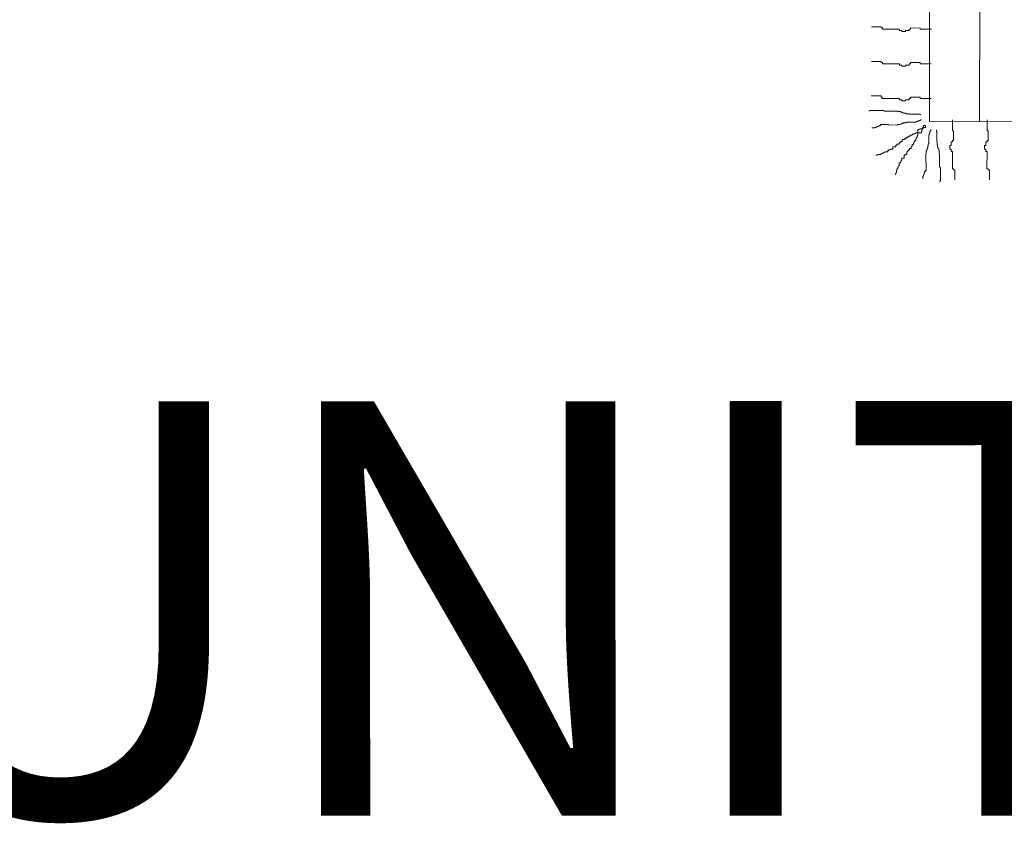
# Model space of a CAD drawing. Units: centimetres. Extents: x 63598 to 107573, y 8391 to 17863.
# Drawn here: x 79063 to 79159, y 13901 to 13978 of the extents above; entities that cross this region are included whole.
import ezdxf

# ---------------------------------------------------------------- set-up
doc = ezdxf.new("R2010")
doc.units = ezdxf.units.CM
doc.header["$MEASUREMENT"] = 0
for name, color, linetype, lineweight in [('FURNITURE', 8, 'Continuous', 15), ('PLASTER', 8, 'Continuous', 9), ('WALL', 32, 'Continuous', 25)]:
    doc.layers.add(name, color=color, linetype=linetype, lineweight=lineweight)
doc.styles.get("Standard").update_dxf_attribs({"font": 'ARIALN.TTF'})

# ---------------------------------------------------------------- blocks, each defined once
blk = doc.blocks.new('A$C0F8C7994')
at = {"layer": 'FURNITURE', "linetype": 'Continuous', "ltscale": 2}
for p, q in [((10.663, 6.096, 0), (10.771, 90.423, 0)), ((1.16, 15.239, 0), (0.215, 15.241, 0)), ((1.16, 15.121, 0), (1.16, 15.239, 0)), ((1.278, 15.121, 0), (1.16, 15.121, 0)), ((1.278, 15.003, 0), (1.278, 15.121, 0)), ((2.931, 15.001, 0), (1.278, 15.003, 0)), ((2.931, 14.883, 0), (2.931, 15.001, 0)), ((3.167, 14.882, 0), (2.931, 14.883, 0)), ((3.167, 14.764, 0), (3.167, 14.882, 0)), ((3.521, 14.764, 0), (3.167, 14.764, 0)), ((3.522, 14.882, 0), (3.521, 14.764, 0)), ((3.876, 14.881, 0), (3.522, 14.882, 0)), ((3.876, 15, 0), (3.876, 14.881, 0)), ((3.994, 14.999, 0), (3.876, 15, 0)), ((3.994, 15.118, 0), (3.994, 14.999, 0)), ((4.939, 15.116, 0), (3.994, 15.118, 0)), ((4.939, 14.998, 0), (4.939, 15.116, 0)), ((6.002, 14.997, 0), (4.939, 14.998, 0)), ((1.156, 11.898, 0), (0.211, 11.899, 0)), ((1.156, 11.78, 0), (1.156, 11.898, 0)), ((1.274, 11.78, 0), (1.156, 11.78, 0)), ((1.273, 11.662, 0), (1.274, 11.78, 0)), ((2.927, 11.66, 0), (1.273, 11.662, 0)), ((2.927, 11.541, 0), (2.927, 11.66, 0)), ((3.163, 11.541, 0), (2.927, 11.541, 0)), ((3.163, 11.423, 0), (3.163, 11.541, 0)), ((3.517, 11.422, 0), (3.163, 11.423, 0)), ((3.517, 11.541, 0), (3.517, 11.422, 0)), ((3.872, 11.54, 0), (3.517, 11.541, 0)), ((3.872, 11.658, 0), (3.872, 11.54, 0)), ((3.99, 11.658, 0), (3.872, 11.658, 0)), ((3.99, 11.776, 0), (3.99, 11.658, 0)), ((4.935, 11.775, 0), (3.99, 11.776, 0)), ((4.935, 11.657, 0), (4.935, 11.775, 0)), ((5.998, 11.656, 0), (4.935, 11.657, 0)), ((1.151, 8.557, 0), (0.207, 8.558, 0)), ((1.151, 8.439, 0), (1.151, 8.557, 0)), ((1.269, 8.439, 0), (1.151, 8.439, 0)), ((1.269, 8.32, 0), (1.269, 8.439, 0)), ((2.923, 8.318, 0), (1.269, 8.32, 0)), ((2.923, 8.2, 0), (2.923, 8.318, 0)), ((3.159, 8.2, 0), (2.923, 8.2, 0)), ((3.159, 8.082, 0), (3.159, 8.2, 0)), ((3.513, 8.081, 0), (3.159, 8.082, 0)), ((3.513, 8.199, 0), (3.513, 8.081, 0)), ((3.867, 8.199, 0), (3.513, 8.199, 0)), ((3.868, 8.317, 0), (3.867, 8.199, 0)), ((3.986, 8.317, 0), (3.868, 8.317, 0)), ((3.986, 8.435, 0), (3.986, 8.317, 0)), ((4.931, 8.434, 0), (3.986, 8.435, 0)), ((4.931, 8.316, 0), (4.931, 8.434, 0)), ((5.994, 8.314, 0), (4.931, 8.316, 0)), ((0.078, 7.127, 0), (0, 7.127, 0)), ((0, 7.127, 0), (0, 7.088, 0)), ((1.368, 7.164, 0), (0.078, 7.166, 0)), ((0.078, 7.166, 0), (0.078, 7.127, 0)), ((1.368, 7.125, 0), (1.368, 7.164, 0)), ((1.446, 7.125, 0), (1.368, 7.125, 0)), ((1.446, 7.086, 0), (1.446, 7.125, 0)), ((2.735, 7.084, 0), (1.446, 7.086, 0)), ((2.735, 7.045, 0), (2.735, 7.084, 0)), ((3.048, 7.045, 0), (2.735, 7.045, 0)), ((3.048, 7.006, 0), (3.048, 7.045, 0)), ((3.165, 7.006, 0), (3.048, 7.006, 0)), ((3.165, 6.967, 0), (3.165, 7.006, 0)), ((3.243, 6.966, 0), (3.165, 6.967, 0)), ((3.243, 6.927, 0), (3.243, 6.966, 0)), ((3.321, 6.927, 0), (3.243, 6.927, 0)), ((3.321, 6.888, 0), (3.321, 6.927, 0)), ((3.555, 6.888, 0), (3.321, 6.888, 0)), ((3.555, 6.849, 0), (3.555, 6.888, 0)), ((3.907, 6.848, 0), (3.555, 6.849, 0)), ((3.907, 6.809, 0), (3.907, 6.848, 0)), ((4.845, 6.808, 0), (3.907, 6.809, 0)), ((4.845, 6.769, 0), (4.845, 6.808, 0)), ((5.001, 6.769, 0), (4.845, 6.769, 0)), ((0.975, 5.64, 0), (0.975, 5.718, 0)), ((0.975, 5.718, 0), (1.092, 5.718, 0)), ((1.092, 5.718, 0), (1.092, 5.796, 0)), ((1.092, 5.796, 0), (1.874, 5.795, 0)), ((1.874, 5.795, 0), (1.874, 5.756, 0)), ((1.874, 5.756, 0), (2.733, 5.755, 0)), ((2.733, 5.755, 0), (2.733, 5.794, 0)), ((2.733, 5.794, 0), (2.968, 5.794, 0)), ((2.968, 5.833, 0), (3.085, 5.833, 0)), ((2.968, 5.794, 0), (2.968, 5.833, 0)), ((3.085, 5.833, 0), (3.085, 5.872, 0)), ((3.085, 5.872, 0), (3.163, 5.872, 0)), ((3.163, 5.872, 0), (3.163, 5.911, 0)), ((3.163, 5.911, 0), (3.281, 5.911, 0)), ((3.281, 5.911, 0), (3.281, 5.95, 0)), ((3.281, 5.95, 0), (3.476, 5.95, 0)), ((3.476, 5.95, 0), (3.476, 5.989, 0)), ((3.476, 5.989, 0), (3.671, 5.989, 0)), ((3.671, 5.989, 0), (3.671, 6.028, 0)), ((3.671, 6.028, 0), (4.531, 6.027, 0)), ((4.531, 6.027, 0), (4.531, 6.066, 0)), ((4.531, 6.066, 0), (4.609, 6.066, 0)), ((4.609, 6.066, 0), (4.609, 6.105, 0)), ((4.609, 6.105, 0), (4.687, 6.105, 0)), ((4.687, 6.105, 0), (4.687, 6.144, 0)), ((4.687, 6.144, 0), (4.844, 6.143, 0)), ((4.844, 6.143, 0), (4.844, 6.183, 0)), ((4.844, 6.183, 0), (4.922, 6.182, 0)), ((4.922, 6.182, 0), (4.922, 6.222, 0)), ((4.922, 6.222, 0), (5, 6.221, 0)), ((5, 6.221, 0), (5, 6.261, 0)), ((5, 6.261, 0), (5.039, 6.261, 0)), ((5.429, 5.713, 0), (5.234, 5.713, 0)), ((5.234, 5.713, 0), (5.234, 5.557, 0)), ((5.434, 5.708, 0), (5.434, 5.512, 0)), ((8.037, 6.265, 0), (8.036, 5.202, 0)), ((11.379, 6.261, 0), (11.377, 5.198, 0)), ((0.271, 5.485, 0), (0.545, 5.484, 0)), ((0.545, 5.484, 0), (0.545, 5.524, 0)), ((0.545, 5.524, 0), (0.662, 5.523, 0)), ((0.662, 5.523, 0), (0.662, 5.562, 0)), ((0.662, 5.562, 0), (0.74, 5.562, 0)), ((0.74, 5.562, 0), (0.741, 5.601, 0)), ((0.741, 5.601, 0), (0.858, 5.601, 0)), ((0.858, 5.601, 0), (0.858, 5.64, 0)), ((0.858, 5.64, 0), (0.975, 5.64, 0)), ((4.103, 4.775, 0), (3.973, 4.775, 0)), ((3.973, 4.775, 0), (3.973, 4.688, 0)), ((4.189, 4.818, 0), (4.103, 4.818, 0)), ((4.103, 4.818, 0), (4.103, 4.775, 0)), ((4.19, 4.861, 0), (4.189, 4.818, 0)), ((4.276, 4.861, 0), (4.19, 4.861, 0)), ((4.406, 4.904, 0), (4.276, 4.904, 0)), ((4.276, 4.904, 0), (4.276, 4.861, 0)), ((4.493, 4.948, 0), (4.406, 4.948, 0)), ((4.406, 4.948, 0), (4.406, 4.904, 0)), ((5.056, 4.99, 0), (4.493, 4.991, 0)), ((4.493, 4.991, 0), (4.493, 4.948, 0)), ((4.667, 4.773, 0), (4.667, 4.686, 0)), ((4.71, 4.773, 0), (4.667, 4.773, 0)), ((4.711, 5.336, 0), (4.71, 4.773, 0)), ((4.73, 5.318, 0), (4.73, 5.279, 0)), ((4.808, 5.318, 0), (4.73, 5.318, 0)), ((4.808, 5.357, 0), (4.808, 5.318, 0)), ((4.965, 5.357, 0), (4.808, 5.357, 0)), ((4.965, 5.396, 0), (4.965, 5.357, 0)), ((5.121, 5.395, 0), (4.965, 5.396, 0)), ((5.038, 5.01, 0), (4.999, 5.01, 0)), ((5.077, 5.088, 0), (5.038, 5.088, 0)), ((5.038, 5.088, 0), (5.038, 5.01, 0)), ((5.116, 5.244, 0), (5.077, 5.244, 0)), ((5.077, 5.244, 0), (5.077, 5.088, 0)), ((5.155, 5.4, 0), (5.116, 5.4, 0)), ((5.116, 5.4, 0), (5.116, 5.244, 0)), ((5.121, 5.435, 0), (5.121, 5.395, 0)), ((5.2, 5.434, 0), (5.121, 5.435, 0)), ((5.156, 5.479, 0), (5.155, 5.4, 0)), ((5.195, 5.478, 0), (5.156, 5.479, 0)), ((5.234, 5.557, 0), (5.195, 5.557, 0)), ((5.195, 5.557, 0), (5.195, 5.478, 0)), ((5.2, 5.473, 0), (5.2, 5.434, 0)), ((5.278, 5.473, 0), (5.2, 5.473, 0)), ((5.278, 5.512, 0), (5.278, 5.473, 0)), ((5.434, 5.512, 0), (5.278, 5.512, 0)), ((5.745, 3.949, 0), (5.746, 4.809, 0)), ((5.746, 4.809, 0), (5.785, 4.809, 0)), ((5.785, 4.887, 0), (5.824, 4.887, 0)), ((5.785, 4.809, 0), (5.785, 4.887, 0)), ((5.824, 4.965, 0), (5.863, 4.965, 0)), ((5.824, 4.887, 0), (5.824, 4.965, 0)), ((5.863, 4.965, 0), (5.864, 5.121, 0)), ((5.864, 5.121, 0), (5.903, 5.121, 0)), ((5.903, 5.199, 0), (5.942, 5.199, 0)), ((5.903, 5.121, 0), (5.903, 5.199, 0)), ((5.942, 5.277, 0), (5.981, 5.277, 0)), ((5.942, 5.199, 0), (5.942, 5.277, 0)), ((5.981, 5.277, 0), (5.981, 5.316, 0)), ((6.489, 5.276, 0), (6.489, 5.12, 0)), ((6.489, 5.12, 0), (6.528, 5.12, 0)), ((6.528, 5.12, 0), (6.527, 4.182, 0)), ((8.036, 5.202, 0), (8.154, 5.202, 0)), ((8.154, 5.202, 0), (8.153, 4.257, 0)), ((11.377, 5.198, 0), (11.496, 5.198, 0)), ((11.496, 5.198, 0), (11.494, 4.253, 0)), ((2.673, 3.824, 0), (2.586, 3.824, 0)), ((2.586, 3.824, 0), (2.586, 3.65, 0)), ((2.889, 3.91, 0), (2.673, 3.91, 0)), ((2.673, 3.91, 0), (2.673, 3.824, 0)), ((2.89, 3.997, 0), (2.889, 3.91, 0)), ((2.976, 3.996, 0), (2.89, 3.997, 0)), ((3.063, 4.083, 0), (2.976, 4.083, 0)), ((2.976, 4.083, 0), (2.976, 3.996, 0)), ((3.193, 4.169, 0), (3.063, 4.17, 0)), ((3.063, 4.17, 0), (3.063, 4.083, 0)), ((3.41, 4.342, 0), (3.193, 4.343, 0)), ((3.193, 4.343, 0), (3.193, 4.169, 0)), ((3.583, 4.429, 0), (3.41, 4.429, 0)), ((3.41, 4.429, 0), (3.41, 4.342, 0)), ((3.713, 4.559, 0), (3.583, 4.559, 0)), ((3.583, 4.559, 0), (3.583, 4.429, 0)), ((3.843, 4.602, 0), (3.713, 4.602, 0)), ((3.713, 4.602, 0), (3.713, 4.559, 0)), ((3.973, 4.688, 0), (3.843, 4.688, 0)), ((3.843, 4.688, 0), (3.843, 4.602, 0)), ((4.146, 3.864, 0), (4.146, 3.691, 0)), ((4.276, 3.864, 0), (4.146, 3.864, 0)), ((4.276, 3.994, 0), (4.276, 3.864, 0)), ((4.319, 3.994, 0), (4.276, 3.994, 0)), ((4.319, 4.124, 0), (4.319, 3.994, 0)), ((4.406, 4.124, 0), (4.319, 4.124, 0)), ((4.406, 4.254, 0), (4.406, 4.124, 0)), ((4.493, 4.254, 0), (4.406, 4.254, 0)), ((4.493, 4.384, 0), (4.493, 4.254, 0)), ((4.536, 4.384, 0), (4.493, 4.384, 0)), ((4.536, 4.47, 0), (4.536, 4.384, 0)), ((4.58, 4.47, 0), (4.536, 4.47, 0)), ((4.58, 4.557, 0), (4.58, 4.47, 0)), ((4.623, 4.557, 0), (4.58, 4.557, 0)), ((4.623, 4.686, 0), (4.623, 4.557, 0)), ((4.667, 4.686, 0), (4.623, 4.686, 0)), ((5.706, 3.949, 0), (5.745, 3.949, 0)), ((5.706, 3.754, 0), (5.706, 3.949, 0)), ((6.527, 4.182, 0), (6.566, 4.182, 0)), ((6.566, 4.182, 0), (6.566, 3.831, 0)), ((6.566, 3.831, 0), (6.605, 3.831, 0)), ((6.605, 3.831, 0), (6.604, 3.596, 0)), ((7.917, 4.139, 0), (7.916, 3.785, 0)), ((8.035, 4.139, 0), (7.917, 4.139, 0)), ((8.153, 4.257, 0), (8.035, 4.257, 0)), ((8.035, 4.257, 0), (8.035, 4.139, 0)), ((11.258, 4.135, 0), (11.257, 3.781, 0)), ((11.376, 4.135, 0), (11.258, 4.135, 0)), ((11.494, 4.253, 0), (11.376, 4.253, 0)), ((11.376, 4.253, 0), (11.376, 4.135, 0)), ((0.68, 2.83, 0), (0.68, 2.873, 0)), ((0.767, 2.873, 0), (0.767, 2.83, 0)), ((0.853, 2.873, 0), (0.767, 2.873, 0)), ((1.113, 2.916, 0), (0.853, 2.916, 0)), ((0.853, 2.916, 0), (0.853, 2.873, 0)), ((1.2, 2.959, 0), (1.113, 2.959, 0)), ((1.113, 2.959, 0), (1.113, 2.916, 0)), ((1.286, 3.002, 0), (1.2, 3.002, 0)), ((1.2, 3.002, 0), (1.2, 2.959, 0)), ((1.373, 3.046, 0), (1.286, 3.046, 0)), ((1.286, 3.046, 0), (1.286, 3.002, 0)), ((1.46, 3.089, 0), (1.373, 3.089, 0)), ((1.373, 3.089, 0), (1.373, 3.046, 0)), ((1.546, 3.132, 0), (1.46, 3.132, 0)), ((1.46, 3.132, 0), (1.46, 3.089, 0)), ((1.806, 3.175, 0), (1.546, 3.175, 0)), ((1.546, 3.175, 0), (1.546, 3.132, 0)), ((1.893, 3.305, 0), (1.806, 3.305, 0)), ((1.806, 3.305, 0), (1.806, 3.175, 0)), ((1.98, 3.348, 0), (1.893, 3.348, 0)), ((1.893, 3.348, 0), (1.893, 3.305, 0)), ((2.066, 3.391, 0), (1.98, 3.391, 0)), ((1.98, 3.391, 0), (1.98, 3.348, 0)), ((2.283, 3.434, 0), (2.066, 3.434, 0)), ((2.066, 3.434, 0), (2.066, 3.391, 0)), ((2.283, 3.651, 0), (2.283, 3.434, 0)), ((2.586, 3.65, 0), (2.283, 3.651, 0)), ((3.365, 2.87, 0), (3.364, 2.567, 0)), ((3.538, 2.869, 0), (3.365, 2.87, 0)), ((3.538, 2.956, 0), (3.538, 2.869, 0)), ((3.625, 2.956, 0), (3.538, 2.956, 0)), ((3.625, 3.172, 0), (3.625, 2.956, 0)), ((3.712, 3.172, 0), (3.625, 3.172, 0)), ((3.712, 3.259, 0), (3.712, 3.172, 0)), ((3.799, 3.259, 0), (3.712, 3.259, 0)), ((3.799, 3.345, 0), (3.799, 3.259, 0)), ((3.885, 3.345, 0), (3.799, 3.345, 0)), ((3.885, 3.475, 0), (3.885, 3.345, 0)), ((4.059, 3.475, 0), (3.885, 3.475, 0)), ((4.059, 3.691, 0), (4.059, 3.475, 0)), ((4.146, 3.691, 0), (4.059, 3.691, 0)), ((5.469, 2.152, 0), (5.47, 3.012, 0)), ((5.47, 3.012, 0), (5.509, 3.012, 0)), ((5.509, 3.246, 0), (5.549, 3.246, 0)), ((5.509, 3.012, 0), (5.509, 3.246, 0)), ((5.549, 3.246, 0), (5.549, 3.363, 0)), ((5.549, 3.363, 0), (5.588, 3.363, 0)), ((5.588, 3.441, 0), (5.627, 3.441, 0)), ((5.588, 3.363, 0), (5.588, 3.441, 0)), ((5.627, 3.558, 0), (5.666, 3.558, 0)), ((5.627, 3.441, 0), (5.627, 3.558, 0)), ((5.666, 3.754, 0), (5.706, 3.754, 0)), ((5.666, 3.558, 0), (5.666, 3.754, 0)), ((6.604, 3.596, 0), (6.644, 3.596, 0)), ((6.644, 3.596, 0), (6.643, 3.518, 0)), ((6.643, 3.518, 0), (6.683, 3.518, 0)), ((6.683, 3.518, 0), (6.682, 3.44, 0)), ((6.682, 3.44, 0), (6.722, 3.44, 0)), ((6.722, 3.44, 0), (6.721, 3.323, 0)), ((6.721, 3.323, 0), (6.76, 3.323, 0)), ((6.76, 3.323, 0), (6.76, 3.01, 0)), ((6.76, 3.01, 0), (6.799, 3.01, 0)), ((6.799, 3.01, 0), (6.798, 1.721, 0)), ((7.916, 3.785, 0), (7.798, 3.785, 0)), ((7.798, 3.785, 0), (7.798, 3.431, 0)), ((7.798, 3.431, 0), (7.916, 3.431, 0)), ((7.916, 3.431, 0), (7.915, 3.195, 0)), ((7.915, 3.195, 0), (8.034, 3.194, 0)), ((8.034, 3.194, 0), (8.031, 1.541, 0)), ((11.257, 3.781, 0), (11.139, 3.781, 0)), ((11.139, 3.781, 0), (11.139, 3.427, 0)), ((11.139, 3.427, 0), (11.257, 3.427, 0)), ((11.257, 3.427, 0), (11.257, 3.19, 0)), ((11.257, 3.19, 0), (11.375, 3.19, 0)), ((11.375, 3.19, 0), (11.373, 1.537, 0)), ((0.767, 2.83, 0), (0.68, 2.83, 0)), ((2.887, 2.091, 0), (2.887, 1.831, 0)), ((3.017, 2.091, 0), (2.887, 2.091, 0)), ((3.017, 2.177, 0), (3.017, 2.091, 0)), ((3.061, 2.177, 0), (3.017, 2.177, 0)), ((3.061, 2.264, 0), (3.061, 2.177, 0)), ((3.104, 2.264, 0), (3.061, 2.264, 0)), ((3.104, 2.35, 0), (3.104, 2.264, 0)), ((3.148, 2.35, 0), (3.104, 2.35, 0)), ((3.148, 2.567, 0), (3.148, 2.35, 0)), ((3.364, 2.567, 0), (3.148, 2.567, 0)), ((5.508, 2.152, 0), (5.469, 2.152, 0)), ((5.507, 1.371, 0), (5.508, 2.152, 0)), ((2.539, 1.052, 0), (2.539, 0.966, 0)), ((2.583, 1.052, 0), (2.539, 1.052, 0)), ((2.539, 0.966, 0), (2.583, 0.966, 0)), ((2.583, 1.139, 0), (2.583, 1.052, 0)), ((2.626, 1.139, 0), (2.583, 1.139, 0)), ((2.627, 1.398, 0), (2.626, 1.139, 0)), ((2.67, 1.398, 0), (2.627, 1.398, 0)), ((2.67, 1.485, 0), (2.67, 1.398, 0)), ((2.713, 1.485, 0), (2.67, 1.485, 0)), ((2.713, 1.572, 0), (2.713, 1.485, 0)), ((2.757, 1.572, 0), (2.713, 1.572, 0)), ((2.757, 1.658, 0), (2.757, 1.572, 0)), ((2.8, 1.658, 0), (2.757, 1.658, 0)), ((2.8, 1.745, 0), (2.8, 1.658, 0)), ((2.844, 1.745, 0), (2.8, 1.745, 0)), ((2.844, 1.831, 0), (2.844, 1.745, 0)), ((2.887, 1.831, 0), (2.844, 1.831, 0)), ((5.272, 1.019, 0), (5.311, 1.019, 0)), ((5.272, 0.941, 0), (5.272, 1.019, 0)), ((5.311, 1.136, 0), (5.35, 1.136, 0)), ((5.311, 1.019, 0), (5.311, 1.136, 0)), ((5.35, 1.136, 0), (5.351, 1.253, 0)), ((5.351, 1.253, 0), (5.429, 1.253, 0)), ((5.429, 1.371, 0), (5.507, 1.371, 0)), ((5.429, 1.253, 0), (5.429, 1.371, 0)), ((6.798, 1.721, 0), (6.837, 1.72, 0)), ((6.837, 1.72, 0), (6.837, 1.642, 0)), ((6.837, 1.642, 0), (6.876, 1.642, 0)), ((6.876, 1.642, 0), (6.874, 0.353, 0)), ((8.031, 1.541, 0), (8.15, 1.541, 0)), ((8.15, 1.541, 0), (8.149, 1.423, 0)), ((8.149, 1.423, 0), (8.268, 1.422, 0)), ((8.268, 1.422, 0), (8.266, 0.478, 0)), ((11.373, 1.537, 0), (11.491, 1.536, 0)), ((11.491, 1.536, 0), (11.491, 1.418, 0)), ((11.491, 1.418, 0), (11.609, 1.418, 0)), ((11.609, 1.418, 0), (11.608, 0.473, 0)), ((5.193, 0.55, 0), (5.194, 0.824, 0)), ((5.194, 0.824, 0), (5.233, 0.824, 0)), ((5.233, 0.941, 0), (5.272, 0.941, 0)), ((5.233, 0.824, 0), (5.233, 0.941, 0)), ((6.835, 0.275, 0), (6.796, 0.275, 0)), ((6.835, 0.353, 0), (6.835, 0.275, 0)), ((6.874, 0.353, 0), (6.835, 0.353, 0))]:
    blk.add_line(p, q, dxfattribs=at)
at = {"layer": 'FURNITURE', "linetype": 'Continuous', "ltscale": 2, "elevation": 0}
blk.add_lwpolyline([(5.825, 6.102), (5.955, 108.302), (170.845, 108.092), (170.714, 5.892)], close=True, dxfattribs=at)

msp = doc.modelspace()

# ---------------------------------------------------------------- block references
at = {"layer": 'PLASTER'}
msp.add_blockref('A$C0F8C7994', (79145.459, 13962.343, 0), dxfattribs=at)

# ---------------------------------------------------------------- texts
at = {"layer": 'WALL', "color": 3}
msp.add_text('UNIT -4', height=40, rotation=0.02433, dxfattribs=at).set_placement((79047.695, 13901.41))

doc.saveas('drawing.dxf')
